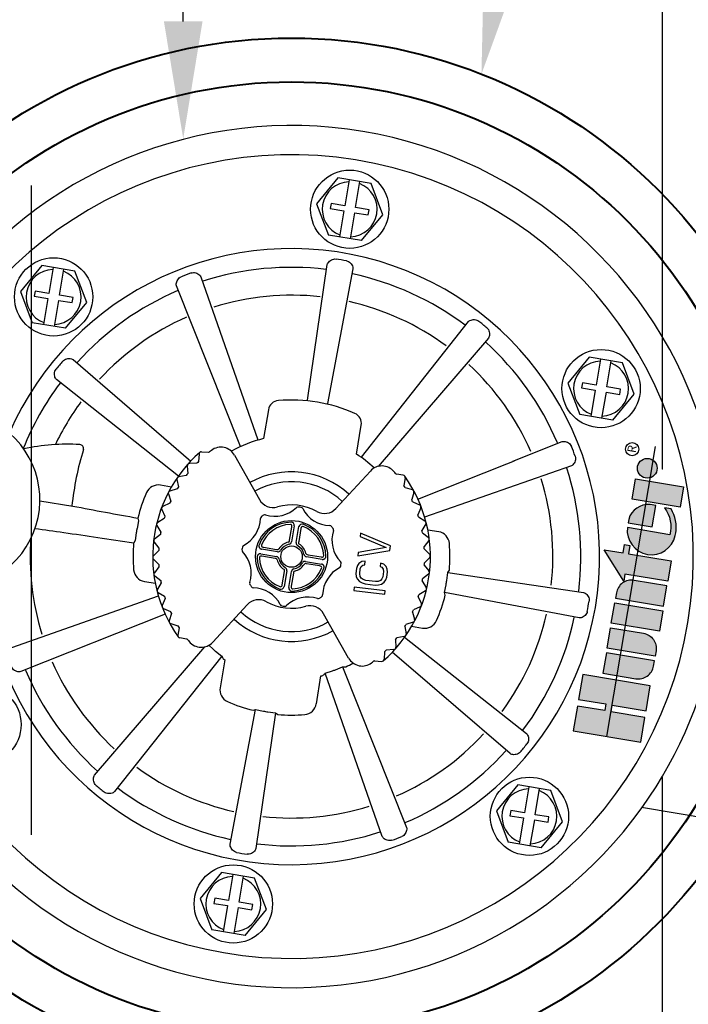
# Model space of a CAD drawing. Extents: x -3 to 179, y -14 to 83.
# Drawn here: x 16 to 21, y 56 to 62 of the extents above; entities that cross this region are included whole.
import ezdxf
from ezdxf import colors
from ezdxf.entities.mleader import LeaderData, LeaderLine
from ezdxf.enums import TextEntityAlignment as Align
from ezdxf.math import Vec2, Vec3

# ---------------------------------------------------------------- set-up
doc = ezdxf.new("R2010")
doc.units = 0
doc.header["$MEASUREMENT"] = 0
doc.linetypes.add('DASHED', pattern=[0.75, 0.5, -0.25])
for name, color, linetype in [('HI-DETL-FINE', 249, 'Continuous'), ('HI-PROD-HIDDEN', 252, 'DASHED'), ('HI-PROD-LOGO', 249, 'Continuous'), ('HI-PROD-OTLN', 3, 'Continuous'), ('HI-TEXT-STND', 2, 'Continuous')]:
    doc.layers.add(name, color=color, linetype=linetype)
doc.layers.add('HI-PROD-THIN', color=1, linetype='Continuous', lineweight=40)
doc.layers.add('REF', color=5, linetype='Continuous', plot=False)
doc.styles.add('HUNTER', font='ARIALN_0.TTF')
doc.styles.get("Standard").update_dxf_attribs({"font": 'ARIAL_0.TTF'})
doc.styles.add('STYLE1', font='txt')

# ---------------------------------------------------------------- blocks, each defined once
blk = doc.blocks.new('_TagCircle')
at = {"transparency": 16777216}
blk.add_circle((0, 0), 0.125, dxfattribs=at)
at = {"transparency": 16777216, "style": 'HUNTER'}
blk.add_attdef('TAGNUMBER', text='', height=0.125, dxfattribs=at).set_placement((0, -0.0625), align=Align.CENTER)

msp = doc.modelspace()

# ---------------------------------------------------------------- linework, layer by layer
at = {"layer": 'HI-DETL-FINE'}
for p, q in [((18.2784, 60.9879), (18.1421, 60.8226)), ((18.4896, 60.9525), (18.2784, 60.9879)), ((18.3497, 60.9759), (18.3218, 60.8092)), ((18.3904, 60.7977), (18.4183, 60.9644)), ((18.5646, 60.7518), (18.4896, 60.9525)), ((18.1421, 60.8226), (18.2171, 60.622)), ((18.2345, 60.8238), (18.2291, 60.7913)), ((18.2291, 60.7913), (18.3164, 60.7767)), ((18.3218, 60.8092), (18.2345, 60.8238)), ((18.3164, 60.7767), (18.2884, 60.61)), ((18.3849, 60.7652), (18.357, 60.5985)), ((18.3849, 60.7652), (18.4722, 60.7506)), ((18.4776, 60.7831), (18.3904, 60.7977)), ((18.4722, 60.7506), (18.4776, 60.7831)), ((18.4283, 60.5866), (18.5646, 60.7518)), ((18.4283, 60.5866), (18.2171, 60.622)), ((16.3869, 60.4279), (16.2506, 60.2626)), ((16.5981, 60.3925), (16.3869, 60.4279)), ((16.4582, 60.4159), (16.4303, 60.2493)), ((16.4988, 60.2378), (16.5268, 60.4045)), ((16.6731, 60.1919), (16.5981, 60.3925)), ((18.0837, 59.5672), (18.2102, 60.4335)), ((18.3735, 60.4061), (18.2107, 59.5459)), ((17.402, 60.3558), (17.7666, 59.3138)), ((16.2506, 60.2626), (16.3256, 60.062)), ((16.343, 60.2639), (16.3376, 60.2313)), ((16.4303, 60.2493), (16.343, 60.2639)), ((17.6549, 59.272), (17.2469, 60.2978)), ((16.3376, 60.2313), (16.4248, 60.2167)), ((16.4248, 60.2167), (16.3969, 60.05)), ((16.4934, 60.2052), (16.4655, 60.0386)), ((16.4934, 60.2052), (16.5807, 60.1906)), ((16.5861, 60.2232), (16.4988, 60.2378)), ((16.5807, 60.1906), (16.5861, 60.2232)), ((16.5368, 60.0266), (16.6731, 60.1919)), ((16.5368, 60.0266), (16.3256, 60.062)), ((16.5858, 59.8265), (17.3384, 59.1788)), ((19.8842, 59.8421), (19.7479, 59.6768)), ((20.0954, 59.8067), (19.8842, 59.8421)), ((19.9555, 59.8301), (19.9276, 59.6634)), ((19.9962, 59.6519), (20.0241, 59.8186)), ((20.1704, 59.606), (20.0954, 59.8067)), ((17.2603, 59.0827), (16.4805, 59.6987)), ((19.7479, 59.6768), (19.8229, 59.4762)), ((19.8403, 59.678), (19.8349, 59.6455)), ((19.8349, 59.6455), (19.9222, 59.6309)), ((19.9276, 59.6634), (19.8403, 59.678)), ((19.9222, 59.6309), (19.8942, 59.4642)), ((20.0834, 59.6373), (19.9962, 59.6519)), ((20.078, 59.6048), (20.0834, 59.6373)), ((19.9907, 59.6194), (19.9628, 59.4527)), ((19.9907, 59.6194), (20.078, 59.6048)), ((20.0341, 59.4408), (20.1704, 59.606)), ((17.8341, 59.5065), (17.8032, 59.322)), ((20.0341, 59.4408), (19.8229, 59.4762)), ((18.396, 59.2227), (18.4269, 59.4072)), ((17.391, 59.2236), (17.3879, 59.1756)), ((17.3959, 59.2336), (17.3956, 59.234)), ((17.4064, 59.2377), (17.4504, 59.2349)), ((17.6173, 59.2159), (17.7767, 58.9326)), ((17.3155, 59.1467), (17.3183, 59.0987)), ((17.3772, 59.1649), (17.3292, 59.1621)), ((17.3089, 59.0868), (17.2616, 59.0782)), ((18.265, 58.8758), (18.4853, 59.1149)), ((17.2149, 59.0123), (17.1444, 59.0245)), ((17.2507, 59.001), (17.2048, 58.9866)), ((17.2499, 59.0612), (17.2586, 59.0139)), ((17.1953, 58.9684), (17.2096, 58.9225)), ((16.373, 58.9245), (16.5852, 58.8908)), ((17.2034, 58.9086), (17.1596, 58.8888)), ((16.9998, 58.814), (17.0039, 58.7972)), ((17.1524, 58.8695), (17.1722, 58.8257)), ((17.0039, 58.7972), (16.9945, 58.7473)), ((17.1218, 58.7662), (17.1468, 58.7252)), ((17.1677, 58.8112), (17.1267, 58.7862)), ((17.9695, 58.6735), (17.9835, 58.757)), ((17.9992, 58.7646), (17.9822, 58.6631)), ((17.9835, 58.757), (17.9844, 58.7621)), ((18.0121, 58.6581), (18.0291, 58.7596)), ((18.0422, 58.7524), (18.0414, 58.7473)), ((16.99, 58.7204), (16.9826, 58.6702)), ((17.1442, 58.7102), (17.1065, 58.6804)), ((18.0414, 58.7473), (18.0274, 58.6638)), ((18.4222, 58.7188), (18.4196, 58.697)), ((18.4196, 58.697), (18.587, 58.6258)), ((18.614, 58.6374), (18.4222, 58.7188)), ((16.9826, 58.6702), (16.9733, 58.6557)), ((17.1041, 58.6599), (17.1339, 58.6222)), ((17.7974, 58.6287), (17.8024, 58.6279)), ((17.8024, 58.6279), (17.886, 58.6139)), ((17.9687, 58.6682), (17.9695, 58.6735)), ((18.0274, 58.6638), (18.0265, 58.6586)), ((18.587, 58.6258), (18.4077, 58.5949)), ((18.6106, 58.6082), (18.614, 58.6374)), ((17.1331, 58.6071), (17.0993, 58.5729)), ((17.7851, 58.5857), (17.8866, 58.5687)), ((17.7927, 58.57), (17.7877, 58.5709)), ((17.8916, 58.5986), (17.7901, 58.6156)), ((17.8762, 58.556), (17.7927, 58.57)), ((17.886, 58.6139), (17.8912, 58.613)), ((18.1782, 58.5506), (18.0767, 58.5676)), ((18.0818, 58.581), (18.087, 58.5803)), ((18.087, 58.5803), (18.1705, 58.5663)), ((18.1705, 58.5663), (18.1756, 58.5653)), ((18.4052, 58.573), (18.6106, 58.6082)), ((18.4077, 58.5949), (18.4052, 58.573)), ((17.0994, 58.5523), (17.1336, 58.5185)), ((17.1347, 58.5034), (17.1053, 58.4653)), ((17.8815, 58.5552), (17.8762, 58.556)), ((18.0716, 58.5377), (18.1731, 58.5207)), ((18.0773, 58.5223), (18.0721, 58.5233)), ((18.1608, 58.5083), (18.0773, 58.5223)), ((18.1659, 58.5076), (18.1608, 58.5083)), ((18.4022, 58.5106), (18.3958, 58.4928)), ((18.4123, 58.5242), (18.4022, 58.5106)), ((18.4309, 58.5368), (18.4123, 58.5242)), ((18.4212, 58.4899), (18.4271, 58.504)), ((18.4271, 58.504), (18.4369, 58.5139)), ((18.4525, 58.538), (18.4309, 58.5368)), ((18.4369, 58.5139), (18.45, 58.5161)), ((18.45, 58.5161), (18.4525, 58.538)), ((18.5497, 58.5266), (18.5472, 58.5048)), ((18.5472, 58.5048), (18.5594, 58.4997)), ((18.5704, 58.5205), (18.5497, 58.5266)), ((18.5594, 58.4997), (18.5666, 58.4877)), ((18.5856, 58.504), (18.5704, 58.5205)), ((18.5924, 58.4884), (18.5856, 58.504)), ((17.1079, 58.4449), (17.146, 58.4155)), ((17.9218, 58.3889), (17.9358, 58.4724)), ((17.9512, 58.4781), (17.9342, 58.3766)), ((17.9358, 58.4724), (17.9368, 58.4777)), ((17.9641, 58.3716), (17.9811, 58.4731)), ((17.9938, 58.4627), (17.9798, 58.3792)), ((17.9946, 58.468), (17.9938, 58.4627)), ((18.3958, 58.4928), (18.392, 58.46)), ((18.392, 58.46), (18.3941, 58.4413)), ((18.3941, 58.4413), (18.4009, 58.4257)), ((18.4174, 58.4571), (18.4212, 58.4899)), ((18.4199, 58.442), (18.4174, 58.4571)), ((18.4271, 58.4301), (18.4199, 58.442)), ((18.5653, 58.4399), (18.5594, 58.4258)), ((18.5691, 58.4727), (18.5653, 58.4399)), ((18.5666, 58.4877), (18.5691, 58.4727)), ((18.5843, 58.4192), (18.5907, 58.4369)), ((18.5907, 58.4369), (18.5945, 58.4697)), ((18.5945, 58.4697), (18.5924, 58.4884)), ((17.0414, 58.4095), (17.112, 58.3981)), ((17.1489, 58.4006), (17.1244, 58.3593)), ((17.9211, 58.3839), (17.9218, 58.3889)), ((17.9798, 58.3792), (17.9788, 58.3742)), ((18.3818, 58.3725), (18.3793, 58.3507)), ((18.5805, 58.3494), (18.3818, 58.3725)), ((18.4009, 58.4257), (18.4161, 58.4092)), ((18.4161, 58.4092), (18.4321, 58.3999)), ((18.4389, 58.4213), (18.4271, 58.4301)), ((18.4321, 58.3999), (18.4529, 58.3938)), ((18.4554, 58.4157), (18.4389, 58.4213)), ((18.4529, 58.3938), (18.5163, 58.3865)), ((18.5188, 58.4083), (18.4554, 58.4157)), ((18.5163, 58.3865), (18.5378, 58.3876)), ((18.5361, 58.41), (18.5188, 58.4083)), ((18.5497, 58.4158), (18.5361, 58.41)), ((18.5378, 58.3876), (18.5556, 58.393)), ((18.5594, 58.4258), (18.5497, 58.4158)), ((18.5556, 58.393), (18.5742, 58.4056)), ((18.5742, 58.4056), (18.5843, 58.4192)), ((16.194, 57.9885), (17.1319, 58.3167)), ((17.1295, 58.3393), (17.1708, 58.3148)), ((18.3793, 58.3507), (18.5779, 58.3275)), ((18.5779, 58.3275), (18.5805, 58.3494)), ((17.1755, 58.3004), (17.1562, 58.2563)), ((17.6985, 58.2605), (17.4782, 58.0213)), ((17.1747, 58.2004), (16.2519, 57.8334)), ((17.1637, 58.2371), (17.2077, 58.2179)), ((17.2141, 58.2041), (17.2004, 58.158)), ((18.3462, 57.9203), (18.1868, 58.2036)), ((17.2101, 58.1399), (17.2562, 58.1261)), ((17.2642, 58.1133), (17.2562, 58.0659)), ((17.2586, 58.055), (17.2583, 58.0547)), ((17.3115, 58.0413), (17.268, 58.0486)), ((17.4525, 58.0014), (17.4813, 57.9762)), ((18.6452, 58.0375), (18.648, 57.9895)), ((16.7233, 57.1723), (17.4289, 57.9923)), ((17.5354, 57.9332), (16.851, 57.0669)), ((17.4959, 57.9642), (17.5354, 57.9332)), ((18.5756, 57.9606), (18.5726, 57.9126)), ((18.6344, 57.9741), (18.5864, 57.9713)), ((17.556, 57.9085), (17.5253, 57.7309)), ((18.5131, 57.9014), (18.5571, 57.8986)), ((18.5679, 57.9023), (18.5676, 57.9026)), ((18.1403, 57.6279), (18.1691, 57.8058)), ((18.1966, 57.8225), (18.2441, 57.8389)), ((18.5613, 56.7805), (18.1966, 57.8225)), ((18.2618, 57.8455), (18.3083, 57.8642)), ((17.5898, 56.7301), (17.7525, 57.5904)), ((17.7358, 57.5863), (17.7525, 57.5904)), ((17.7525, 57.5904), (17.8018, 57.5811)), ((17.8796, 57.5691), (17.7531, 56.7028)), ((17.83, 57.5764), (17.8796, 57.5691)), ((17.8796, 57.5691), (17.8941, 57.5598)), ((19.5764, 56.7084), (19.7127, 56.8736)), ((19.5764, 56.7084), (19.3652, 56.7437)), ((17.5349, 56.5497), (17.3987, 56.3844)), ((17.7462, 56.5143), (17.5349, 56.5497)), ((17.6063, 56.5377), (17.5784, 56.3711)), ((17.6469, 56.3596), (17.6748, 56.5263)), ((17.8212, 56.3137), (17.7462, 56.5143)), ((17.3987, 56.3844), (17.4736, 56.1838)), ((17.4911, 56.3857), (17.4856, 56.3531)), ((17.5784, 56.3711), (17.4911, 56.3857)), ((17.7342, 56.345), (17.6469, 56.3596)), ((17.4856, 56.3531), (17.5729, 56.3385)), ((17.5729, 56.3385), (17.545, 56.1718)), ((17.6415, 56.327), (17.6135, 56.1604)), ((17.6415, 56.327), (17.7287, 56.3124)), ((17.6849, 56.1484), (17.8212, 56.3137)), ((17.7287, 56.3124), (17.7342, 56.345)), ((17.6849, 56.1484), (17.4736, 56.1838))]:
    msp.add_line(p, q, dxfattribs=at)
for centre, radius in [((18.3534, 60.7872), 0.25), ((16.4618, 60.2273), 0.25), ((19.9592, 59.6414), 0.25), ((17.9816, 58.5681), 0.2301), ((17.9816, 58.5681), 0.0684), ((16.0041, 57.4948), 0.25), ((17.6099, 56.349), 0.25)]:
    msp.add_circle(centre, radius, dxfattribs=at)
for centre, radius, start, end in [((18.3534, 60.7872), 0.1755, 91.9109, 249.07017), ((18.3534, 60.7872), 0.1755, 271.9109, 69.07017), ((17.9816, 58.5681), 1.922, 79.48699, 81.49407), ((16.4618, 60.2273), 0.1755, 91.9109, 249.07017), ((16.4618, 60.2273), 0.1755, 271.9109, 69.07017), ((17.9816, 58.5681), 1.848, 83.14579, 107.83528), ((17.9816, 58.5681), 1.922, 109.48699, 111.49407), ((17.9816, 58.5681), 1.848, 53.14579, 77.83528), ((17.9816, 58.5681), 1.848, 113.14579, 137.83528), ((17.9816, 58.5681), 1.6699, 83.69609, 107.28498), ((17.9816, 58.5681), 1.6699, 53.69609, 77.28498), ((17.9816, 58.5681), 1.6699, 113.69609, 137.28498), ((17.9816, 58.5681), 1.922, 49.48699, 51.49407), ((17.9816, 58.5681), 1.848, 23.14579, 47.83528), ((17.9816, 58.5681), 1.922, 139.48699, 141.49407), ((17.9816, 58.5681), 1.6699, 23.69609, 47.28498), ((19.9592, 59.6414), 0.1755, 91.9109, 249.07017), ((19.9592, 59.6414), 0.1755, 271.9109, 69.07017), ((17.9816, 58.5681), 1.848, 143.14579, 158.05257), ((17.9816, 58.5681), 1.0005, 66.17204, 94.80903), ((17.9816, 58.5681), 1.6699, 143.69609, 154.69048), ((17.9037, 59.4949), 0.0705, 94.80903, 170.49054), ((18.3574, 59.4189), 0.0705, 350.49054, 66.17204), ((15.8119, 58.9316), 0.5625, 170.49054, 54.09833), ((17.9816, 58.5681), 0.7747, 103.31534, 119.69788), ((16.5544, 57.9272), 1.359, 86.84545, 102.03082), ((16.6278, 59.2592), 0.025, 343.2144, 86.84545), ((17.5302, 59.1669), 0.1, 29.359, 127.02125), ((18.5615, 58.6759), 1.9947, 163.2144, 173.78284), ((17.9818, 58.5681), 0.8871, 131.359, 215.359), ((17.4055, 59.2227), 0.0146, 131.359, 176.359), ((17.4055, 59.2227), 0.015, 86.359, 131.359), ((17.4511, 59.2448), 0.01, 266.35895, 308.10268), ((17.9818, 58.5681), 0.85, 127.02125, 128.10263), ((17.9816, 58.5681), 0.7747, 47.00745, 57.66573), ((17.33, 59.1476), 0.0146, 93.359, 183.359), ((17.9818, 58.5681), 0.8496, 134.3477, 135.37029), ((18.5588, 59.0472), 0.1, 39.69674, 137.359), ((17.2642, 59.0638), 0.0146, 100.359, 190.359), ((17.9818, 58.5681), 0.8496, 141.3477, 142.37029), ((17.9816, 58.5681), 0.542, 47.34896, 119.3503), ((17.9818, 58.5681), 0.85, 38.61537, 39.69674), ((18.6537, 59.1048), 0.01, 218.61532, 260.35905), ((17.1305, 58.944), 0.0816, 80.14685, 156.17053), ((17.9818, 58.5681), 0.8496, 148.3477, 149.37029), ((17.9816, 58.5681), 0.4791, 47.34791, 119.34756), ((17.9816, 58.5681), 1.0122, 156.17204, 165.94337), ((17.2092, 58.9727), 0.0146, 107.359, 197.359), ((26.3359, 110.3102), 52.3357, 259.26248, 259.72406), ((17.1656, 58.8755), 0.0146, 114.359, 204.359), ((17.9818, 58.5681), 0.8496, 155.3477, 156.37029), ((17.8639, 58.9816), 0.1, 209.359, 285.91127), ((17.876, 59.0261), 0.2, 252.46967, 313.5114), ((17.9818, 58.5681), 0.33, 60.80672, 105.91127), ((18.024, 58.8702), 0.015, 82.01323, 133.51324), ((17.9816, 58.5681), 0.32, 78.966, 82.01507), ((18.04, 58.8675), 0.015, 27.46783, 78.96784), ((18.1915, 58.9435), 0.1, 240.80672, 317.359), ((17.9818, 58.5681), 0.8496, 162.3477, 163.37029), ((17.5831, 58.8173), 0.2, 297.46967, 358.5114), ((17.798, 58.8117), 0.015, 127.01323, 178.51324), ((17.9816, 58.5681), 0.32, 123.966, 127.01507), ((17.8112, 58.8211), 0.015, 72.46783, 123.96784), ((18.2308, 58.9667), 0.2, 207.46967, 268.5114), ((17.1342, 58.7738), 0.0146, 121.359, 211.359), ((17.9816, 58.5681), 0.2198, 90.62658, 160.36023), ((17.9816, 58.5681), 0.2057, 92.06797, 158.91311), ((17.9746, 58.7637), 0.01, 350.51768, 92.04082), ((17.9795, 58.7679), 0.02, 350.48497, 90.62447), ((18.0488, 58.7563), 0.02, 70.39572, 170.49836), ((18.0521, 58.7507), 0.01, 68.94029, 170.46001), ((17.9816, 58.5681), 0.2198, 0.62143, 70.35835), ((17.9816, 58.5681), 0.2057, 2.06797, 68.91311), ((18.2252, 58.7518), 0.015, 37.01323, 88.51324), ((17.9816, 58.5681), 0.32, 33.966, 37.01507), ((17.9816, 58.5681), 1.6699, 175.78365, 197.28498), ((17.9627, 58.5713), 0.9841, 169.69682, 171.28426), ((17.9818, 58.5681), 0.8496, 169.3477, 170.37029), ((18.4396, 58.6738), 0.2, 162.46967, 223.5114), ((18.2346, 58.7385), 0.015, 342.46783, 33.96784), ((17.9816, 58.5681), 1.0122, 175.0377, 184.80903), ((17.1155, 58.669), 0.0146, 128.359, 218.359), ((17.9816, 58.5681), 0.32, 168.966, 172.01507), ((17.6823, 58.6265), 0.015, 117.46783, 168.96784), ((17.799, 58.6385), 0.01, 158.9403, 260.46001), ((17.9816, 58.5681), 0.0943, 102.61844, 148.36263), ((17.9816, 58.5681), 0.0802, 101.04533, 149.93574), ((17.9589, 58.6699), 0.01, 282.62554, 350.47401), ((17.9624, 58.6664), 0.02, 281.05244, 350.48638), ((18.0318, 58.6548), 0.02, 170.49635, 239.92722), ((17.9816, 58.5681), 0.0802, 11.04533, 59.93574), ((18.0363, 58.6569), 0.01, 170.50335, 238.34982), ((17.9816, 58.5681), 0.0943, 12.61844, 58.36263), ((17.1097, 58.5626), 0.0146, 135.359, 225.359), ((17.9818, 58.5681), 0.8496, 176.3477, 177.37029), ((17.6796, 58.6105), 0.015, 172.01323, 223.51324), ((17.5237, 58.4625), 0.2, 342.46967, 43.5114), ((17.9816, 58.5681), 0.2198, 180.62143, 250.35835), ((17.7861, 58.5611), 0.01, 80.51768, 182.04082), ((17.9816, 58.5681), 0.2057, 182.06797, 248.91311), ((17.8833, 58.5489), 0.02, 11.0527, 80.48626), ((17.8929, 58.6228), 0.01, 260.50335, 328.34982), ((17.8949, 58.6183), 0.02, 260.49552, 329.9286), ((18.08, 58.5873), 0.02, 191.05091, 260.4871), ((18.0834, 58.5909), 0.01, 192.62554, 260.474), ((18.1772, 58.5752), 0.01, 260.51768, 2.04082), ((17.9818, 58.5681), 0.8496, 183.3477, 184.37029), ((17.8799, 58.5453), 0.01, 12.62554, 80.474), ((17.9816, 58.5681), 0.0943, 192.61844, 238.36263), ((17.9816, 58.5681), 0.0802, 191.04533, 239.93574), ((17.9315, 58.4814), 0.02, 350.49711, 59.92595), ((17.9816, 58.5681), 0.0802, 281.04533, 329.93574), ((17.9816, 58.5681), 0.0943, 282.61844, 328.36263), ((18.0683, 58.5179), 0.02, 80.49682, 149.92643), ((18.0704, 58.5134), 0.01, 80.50335, 148.34982), ((18.1643, 58.4977), 0.01, 338.94029, 80.46001), ((18.281, 58.5098), 0.015, 297.46783, 348.96784), ((18.2837, 58.5258), 0.015, 352.01323, 43.51324), ((17.9816, 58.5681), 0.32, 348.966, 352.01507), ((17.0544, 58.4901), 0.0816, 184.81054, 260.83422), ((17.1168, 58.4564), 0.0146, 142.359, 232.359), ((17.9269, 58.4793), 0.01, 350.50335, 58.34982), ((18.0008, 58.4698), 0.02, 101.05289, 170.48617), ((17.9816, 58.5681), 0.2198, 270.62658, 340.36023), ((17.9816, 58.5681), 0.2057, 272.06797, 338.91311), ((18.0044, 58.4664), 0.01, 102.62554, 170.474), ((18.3802, 58.319), 0.2, 117.46967, 178.5114), ((17.9818, 58.5681), 0.8496, 190.3477, 191.37029), ((17.7287, 58.3977), 0.015, 162.46783, 213.96784), ((17.9816, 58.5681), 0.32, 213.966, 217.01507), ((17.7381, 58.3845), 0.015, 217.01323, 268.51324), ((17.9112, 58.3855), 0.01, 248.9403, 350.46001), ((17.9145, 58.3799), 0.02, 250.39572, 350.49836), ((17.9838, 58.3683), 0.02, 170.48499, 270.62448), ((17.9887, 58.3725), 0.01, 170.51768, 272.04082), ((17.1369, 58.3518), 0.0146, 149.359, 239.359), ((17.9818, 58.5681), 0.8496, 197.3477, 198.37029), ((17.7325, 58.1696), 0.2, 27.46967, 88.5114), ((18.0873, 58.1102), 0.2, 72.46967, 133.5114), ((17.9816, 58.5681), 0.32, 303.966, 307.01507), ((18.1653, 58.3246), 0.015, 307.01323, 358.51324), ((17.1695, 58.2505), 0.0146, 156.359, 246.359), ((17.772, 58.1927), 0.1, 60.80672, 137.359), ((17.9818, 58.5681), 0.33, 240.80672, 285.91127), ((17.9233, 58.2688), 0.015, 207.46783, 258.96784), ((17.9816, 58.5681), 0.32, 258.966, 262.01507), ((17.9393, 58.2661), 0.015, 262.01323, 313.51324), ((18.0996, 58.1546), 0.1, 29.359, 105.91127), ((18.1521, 58.3152), 0.015, 252.46783, 303.96784), ((17.9818, 58.5681), 0.8496, 204.3477, 205.37029), ((17.9816, 58.5681), 0.4791, 227.37025, 299.36833), ((17.2143, 58.1539), 0.0146, 163.359, 253.359), ((17.9818, 58.5681), 0.8496, 211.3477, 212.37029), ((17.9816, 58.5681), 0.542, 227.3687, 299.36866), ((17.2705, 58.0634), 0.0146, 170.359, 215.359), ((17.2705, 58.0634), 0.015, 215.359, 260.359), ((17.3098, 58.0314), 0.01, 38.61532, 80.35905), ((17.9818, 58.5681), 0.85, 218.61537, 219.69674), ((17.4047, 58.0891), 0.1, 219.69674, 317.359), ((17.9818, 58.5681), 0.8496, 321.3477, 322.37029), ((17.9816, 58.5681), 0.7751, 229.79241, 231.18865), ((17.9818, 58.5681), 0.8496, 314.3477, 315.37029), ((18.6335, 57.9886), 0.0146, 273.359, 3.359), ((17.9816, 58.5681), 1.6699, 203.69609, 227.28498), ((17.9816, 58.5681), 0.785, 236.16217, 237.16519), ((17.9816, 58.5681), 0.785, 296.16217, 300.01062), ((18.4333, 57.9693), 0.1, 209.359, 307.02125), ((17.9818, 58.5681), 0.85, 307.02125, 308.10263), ((18.5124, 57.8914), 0.01, 86.35895, 128.10268), ((18.558, 57.9135), 0.015, 266.359, 311.359), ((18.558, 57.9135), 0.0146, 311.359, 356.359), ((17.9816, 58.5681), 1.848, 203.14579, 227.83528), ((17.9816, 58.5681), 0.785, 283.81588, 284.8189), ((17.9816, 58.5681), 0.7751, 289.79241, 291.18865), ((17.6057, 57.7169), 0.0816, 170.14669, 246.17028), ((17.9816, 58.5681), 1.0122, 246.17204, 255.94337), ((18.0596, 57.6409), 0.0816, 274.81054, 350.83422), ((17.9816, 58.5681), 1.0033, 259.67407, 261.307), ((17.9816, 58.5681), 1.0122, 265.0377, 274.80903), ((17.9816, 58.5681), 1.6699, 233.69609, 257.28498), ((17.9816, 58.5681), 1.922, 229.48699, 231.49407), ((17.9816, 58.5681), 1.848, 233.14579, 257.83528), ((17.9816, 58.5681), 1.6699, 263.69609, 287.28498), ((17.9816, 58.5681), 1.848, 263.14579, 287.83528), ((17.9816, 58.5681), 1.922, 289.48699, 291.49407), ((17.9816, 58.5681), 1.922, 259.48699, 261.49407), ((17.6099, 56.349), 0.1755, 91.9109, 249.07017), ((17.6099, 56.349), 0.1755, 271.9109, 69.07017)]:
    msp.add_arc(centre, radius, start, end, dxfattribs=at)
for centre, major_axis, start_param, end_param in [((18.3653, 58.2518), (-0.7675, 0.6329), 1.115298, 1.135301), ((17.5159, 58.3941), (-0.9318, -0.3482), 2.006292, 2.026294), ((18.4474, 58.7422), (-0.9318, -0.3482), 1.115298, 1.135301)]:
    msp.add_ellipse(centre, major_axis=major_axis, ratio=0.866113, start_param=start_param, end_param=end_param, dxfattribs=at)
for points, knots in [([(18.2102, 60.4335), (18.211, 60.4374), (18.2148, 60.4455), (18.2241, 60.4558), (18.2365, 60.4643), (18.2509, 60.4695), (18.2611, 60.4697), (18.2659, 60.469)], [0, 0, 0, 0, 0.01193207, 0.02609382, 0.04133834, 0.05667789, 0.07133132, 0.07133132, 0.07133132, 0.07133132]), ([(18.3323, 60.4579), (18.3371, 60.457), (18.3467, 60.4534), (18.3586, 60.4439), (18.3676, 60.4318), (18.373, 60.419), (18.374, 60.4101), (18.3735, 60.4061)], [0, 0, 0, 0, 0.01465342, 0.02999297, 0.0452375, 0.05939925, 0.07133132, 0.07133132, 0.07133132, 0.07133132]), ([(17.2469, 60.2978), (17.2456, 60.3016), (17.2449, 60.3105), (17.2478, 60.3241), (17.2542, 60.3377), (17.2642, 60.3494), (17.2729, 60.3547), (17.2774, 60.3565)], [0, 0, 0, 0, 0.01193207, 0.02609382, 0.04133834, 0.05667789, 0.07133132, 0.07133132, 0.07133132, 0.07133132]), ([(17.3405, 60.38), (17.3451, 60.3817), (17.3551, 60.3834), (17.3703, 60.3811), (17.3841, 60.3751), (17.3952, 60.3667), (17.4004, 60.3595), (17.402, 60.3558)], [0, 0, 0, 0, 0.01465343, 0.02999297, 0.0452375, 0.05939925, 0.07133132, 0.07133132, 0.07133132, 0.07133132]), ([(19.1122, 60.0693), (19.1149, 60.0723), (19.1222, 60.0774), (19.1354, 60.0817), (19.1505, 60.0829), (19.1655, 60.0801), (19.1745, 60.0752), (19.1783, 60.0722)], [0, 0, 0, 0, 0.01193207, 0.02609382, 0.04133834, 0.05667789, 0.07133132, 0.07133132, 0.07133132, 0.07133132]), ([(19.2302, 60.0294), (19.2339, 60.0262), (19.2404, 60.0183), (19.246, 60.0041), (19.2477, 59.9891), (19.246, 59.9753), (19.2424, 59.9671), (19.24, 59.964)], [0, 0, 0, 0, 0.01465343, 0.02999297, 0.0452375, 0.05939925, 0.07133132, 0.07133132, 0.07133132, 0.07133132]), ([(16.5204, 59.8167), (16.5236, 59.8204), (16.5315, 59.8269), (16.5457, 59.8325), (16.5607, 59.8342), (16.5745, 59.8325), (16.5826, 59.8289), (16.5858, 59.8265)], [0, 0, 0, 0, 0.01465343, 0.02999297, 0.0452375, 0.05939925, 0.07133132, 0.07133132, 0.07133132, 0.07133132]), ([(16.4805, 59.6987), (16.4775, 59.7014), (16.4724, 59.7087), (16.4681, 59.7219), (16.4669, 59.7369), (16.4697, 59.752), (16.4745, 59.7609), (16.4776, 59.7648)], [0, 0, 0, 0, 0.01193207, 0.02609382, 0.04133834, 0.05667789, 0.07133132, 0.07133132, 0.07133132, 0.07133132]), ([(19.7114, 59.3029), (19.7151, 59.3041), (19.724, 59.3049), (19.7376, 59.302), (19.7512, 59.2955), (19.7629, 59.2856), (19.7682, 59.2769), (19.77, 59.2724)], [0, 0, 0, 0, 0.01193207, 0.02609382, 0.04133834, 0.05667789, 0.07133132, 0.07133132, 0.07133132, 0.07133132]), ([(16.3421, 58.7487), (16.4036, 58.7401), (16.5377, 58.7209), (16.7481, 58.69), (16.897, 58.6674), (16.9733, 58.6557)], [0, 0, 0, 0, 0.1861839, 0.4063737, 0.637966, 0.637966, 0.637966, 0.637966]), ([(17.7746, 58.642), (17.7743, 58.6411), (17.7737, 58.6391), (17.7734, 58.6359), (17.7736, 58.6323), (17.7745, 58.6286), (17.7761, 58.6251), (17.7784, 58.6219), (17.7812, 58.6194), (17.7842, 58.6175), (17.7872, 58.6162), (17.7892, 58.6158), (17.7901, 58.6156)], [0, 0, 0, 0, 0.00287385, 0.00617568, 0.00978182, 0.01358311, 0.01747305, 0.02135997, 0.02515562, 0.02870346, 0.03192464, 0.03487886, 0.03487886, 0.03487886, 0.03487886]), ([(17.7851, 58.5857), (17.7842, 58.5858), (17.7821, 58.586), (17.7788, 58.5858), (17.7754, 58.585), (17.772, 58.5835), (17.7688, 58.5813), (17.7661, 58.5785), (17.764, 58.5753), (17.7627, 58.572), (17.7619, 58.5688), (17.7618, 58.5667), (17.7618, 58.5657)], [0, 0, 0, 0, 0.00295426, 0.00617546, 0.00972329, 0.01351892, 0.01740581, 0.02129572, 0.02509698, 0.02870311, 0.03200496, 0.03488114, 0.03488114, 0.03488114, 0.03488114]), ([(18.1782, 58.5506), (18.1791, 58.5504), (18.1812, 58.5502), (18.1844, 58.5504), (18.1879, 58.5513), (18.1913, 58.5528), (18.1945, 58.555), (18.1972, 58.5578), (18.1993, 58.561), (18.2006, 58.5643), (18.2013, 58.5675), (18.2015, 58.5696), (18.2015, 58.5705)], [0, 0, 0, 0, 0.00295426, 0.00617546, 0.00972329, 0.01351892, 0.01740581, 0.02129572, 0.02509698, 0.02870311, 0.03200496, 0.03488114, 0.03488114, 0.03488114, 0.03488114]), ([(18.1887, 58.4942), (18.189, 58.4951), (18.1896, 58.4971), (18.1899, 58.5004), (18.1897, 58.504), (18.1888, 58.5077), (18.1872, 58.5112), (18.1849, 58.5143), (18.1821, 58.5169), (18.1791, 58.5188), (18.1761, 58.52), (18.1741, 58.5205), (18.1731, 58.5207)], [0, 0, 0, 0, 0.00287385, 0.00617568, 0.00978182, 0.01358311, 0.01747305, 0.02135997, 0.02515562, 0.02870346, 0.03192464, 0.03487886, 0.03487886, 0.03487886, 0.03487886]), ([(16.2519, 57.8334), (16.2482, 57.8321), (16.2392, 57.8314), (16.2256, 57.8342), (16.2121, 57.8407), (16.2004, 57.8506), (16.1951, 57.8594), (16.1933, 57.8639)], [0, 0, 0, 0, 0.01193207, 0.02609382, 0.04133834, 0.05667789, 0.07133132, 0.07133132, 0.07133132, 0.07133132]), ([(16.7331, 57.1069), (16.7294, 57.1101), (16.7229, 57.118), (16.7173, 57.1322), (16.7156, 57.1472), (16.7173, 57.1609), (16.7209, 57.1691), (16.7233, 57.1723)], [0, 0, 0, 0, 0.01465343, 0.02999297, 0.0452375, 0.05939925, 0.07133132, 0.07133132, 0.07133132, 0.07133132]), ([(16.851, 57.0669), (16.8484, 57.064), (16.8411, 57.0589), (16.8279, 57.0546), (16.8128, 57.0534), (16.7978, 57.0562), (16.7888, 57.061), (16.785, 57.0641)], [0, 0, 0, 0, 0.01193207, 0.02609382, 0.04133834, 0.05667789, 0.07133132, 0.07133132, 0.07133132, 0.07133132]), ([(18.7164, 56.8384), (18.7177, 56.8346), (18.7184, 56.8257), (18.7155, 56.8121), (18.709, 56.7985), (18.6991, 56.7869), (18.6904, 56.7816), (18.6859, 56.7798)], [0, 0, 0, 0, 0.01193207, 0.02609382, 0.04133834, 0.05667789, 0.07133132, 0.07133132, 0.07133132, 0.07133132]), ([(18.6228, 56.7562), (18.6182, 56.7546), (18.6081, 56.7529), (18.593, 56.7552), (18.5792, 56.7612), (18.5681, 56.7696), (18.5628, 56.7768), (18.5613, 56.7805)], [0, 0, 0, 0, 0.01465342, 0.02999297, 0.0452375, 0.05939925, 0.07133132, 0.07133132, 0.07133132, 0.07133132]), ([(17.631, 56.6784), (17.6262, 56.6793), (17.6166, 56.6828), (17.6046, 56.6924), (17.5957, 56.7045), (17.5903, 56.7173), (17.5893, 56.7262), (17.5898, 56.7301)], [0, 0, 0, 0, 0.01465342, 0.02999297, 0.0452375, 0.05939925, 0.07133132, 0.07133132, 0.07133132, 0.07133132]), ([(17.7531, 56.7028), (17.7523, 56.6989), (17.7485, 56.6908), (17.7392, 56.6804), (17.7268, 56.6719), (17.7124, 56.6668), (17.7022, 56.6665), (17.6973, 56.6673)], [0, 0, 0, 0, 0.01193207, 0.02609382, 0.04133834, 0.05667789, 0.07133132, 0.07133132, 0.07133132, 0.07133132])]:
    msp.add_open_spline(points, degree=3, knots=knots, dxfattribs=at)
msp.add_open_spline([(18.7124, 56.8708), (18.7125, 56.8708), (18.7125, 56.8708), (18.7125, 56.8708)], degree=3, dxfattribs=at)
at = {"layer": 'HI-PROD-HIDDEN', "ltscale": 0.25}
msp.add_line((20.3489, 71.6739), (20.3489, 54.6739), dxfattribs=at)
at = {"layer": 'HI-PROD-OTLN'}
msp.add_arc((17.9816, 58.5681), 2.754, 16.55365, 144.42742, dxfattribs=at)
at = {"layer": 'REF'}
for points in [[(20.3489, 73.1419), (20.3489, 53.2059)], [(16.318, 60.9389), (16.318, 56.7913)], [(23.6891, 57.6121), (23.3193, 57.674), (20.0365, 58.2239), (19.6667, 58.2859)]]:
    msp.add_lwpolyline(points, dxfattribs=at)

# ---------------------------------------------------------------- texts
at = {"layer": 'HI-PROD-LOGO', "style": 'STYLE1'}
msp.add_text('R', height=0.0549, rotation=80.49054, dxfattribs=at).set_placement((20.1833, 59.2511), align=Align.CENTER)

# ---------------------------------------------------------------- leaders
at = {"layer": 'HI-TEXT-STND'}
ml = msp.add_multileader_block('Standard', dxfattribs=at)
ml.set_content('_TagCircle', color=256, scale=-6)
ml.set_attribute('TAGNUMBER', '6', width=0)
ml.set_leader_properties()
ml.build(insert=Vec2(0, 0))
ml.multileader.update_dxf_attribs({"dogleg_length": 0.125, "arrow_head_size": 0.75, "scale": 6})
ctx = ml.context
ctx.base_point, ctx.scale, ctx.char_height, ctx.arrow_head_size, ctx.landing_gap_size, ctx.plane_origin = Vec3(15.0398, 66.3753), 6, 0.6, 0.75, 0.3, Vec3(19.7634, 55.8044)
ctx.text_align_type = 2
notes = []
notes.append((ctx, [(0, (1, 1, 0), (17.2898, 66.3753), (-1, 0), 0.75, [(0, [(17.2898, 61.2368)], 0, [])])]))
ctx.block.insert, ctx.block.scale = Vec3(15.7898, 66.3753), Vec3(-6, 6, 6)
ml = msp.add_multileader_block('Standard', dxfattribs=at)
ml.set_content('_TagCircle', color=256, scale=6)
ml.set_attribute('TAGNUMBER', '7', width=0)
ml.set_leader_properties()
ml.build(insert=Vec2(0, 0))
ml.multileader.update_dxf_attribs({"dogleg_length": 0.125, "arrow_head_size": 0.75, "scale": 6})
ctx = ml.context
ctx.base_point, ctx.scale, ctx.char_height, ctx.arrow_head_size, ctx.landing_gap_size, ctx.plane_origin = Vec3(17.831, 66.3753), 6, 0.6, 0.75, 0.3, Vec3(14.1074, 55.8044)
notes.append((ctx, [(1, (1, 1, 0), (20.081, 66.3753), (-1, 0), 0.75, [(0, [(19.195, 61.6504)], 0, []), (1, [(23.4657, 60.2197)], 0, [])])]))
ctx.block.insert = Vec3(18.581, 66.3753)
for ctx, leaders in notes:
    for number, flags, end, landing, length, lines in leaders:
        leader = LeaderData()
        leader.index, (leader.has_last_leader_line, leader.has_dogleg_vector, leader.attachment_direction) = number, flags
        leader.last_leader_point, leader.dogleg_vector, leader.dogleg_length = Vec3(end), Vec3(landing), length
        for number, points, colour, breaks in lines:
            line = LeaderLine()
            line.index, line.vertices, line.color, line.breaks = number, Vec3.list(points), colors.encode_raw_color(colour), breaks
            leader.lines.append(line)
        ctx.leaders.append(leader)

# ---------------------------------------------------------------- next in the draw order: wipeouts: each hides what was drawn before it
msp.add_wipeout([(18.9629, 59.2018), (21.5616, 59.0572), (21.2026, 56.9141), (18.7014, 57.6405)]).dxf.layer = 'HI-DETL-FINE'

# ---------------------------------------------------------------- next in the draw order: hatches: boundary and pattern name
at = {"layer": 'HI-PROD-LOGO'}
h = msp.add_hatch(color=256, dxfattribs=at)
h.dxf.hatch_style = 1
h.paths.add_polyline_path([(20.0305, 57.6199), (20.2464, 57.5837), (20.273, 57.7427), (19.8418, 57.815), (19.8151, 57.656), (19.9906, 57.6266), (19.9835, 57.5841), (19.808, 57.6134), (19.7814, 57.4544), (20.2126, 57.3822), (20.2392, 57.5412), (20.0234, 57.5774)])
h.paths.add_polyline_path([(19.9929, 57.9538), (19.9711, 57.8235), (20.1811, 57.7883, 0.414214), (20.2941, 57.8689), (20.2997, 57.9024)])
h.paths.add_polyline_path([(20.3046, 57.9317), (20.3103, 57.9652, 0.414214), (20.2297, 58.0782), (20.0197, 58.1134), (19.9978, 57.9831)])
h.paths.add_polyline_path([(20.3314, 58.0913), (20.3532, 58.2216), (20.0464, 58.273), (20.0246, 58.1427)])
h.paths.add_polyline_path([(20.3581, 58.251), (20.3799, 58.3813), (20.17, 58.4164, 0.414214), (20.0569, 58.3359), (20.0513, 58.3024)])
h.paths.add_polyline_path([(20.3849, 58.4106), (20.4067, 58.5409), (20.1336, 58.5866), (20.1423, 58.6389), (20.1086, 58.6445), (20.0999, 58.5923), (19.9793, 58.6124), (20.1042, 58.4114), (20.1117, 58.4563)])
h.paths.add_polyline_path([(20.4362, 58.7184, 0.18031), (20.406, 58.8729), (20.3653, 58.8797, -0.220295), (20.3986, 58.7081), (20.1271, 58.7536, 1.00004)])
h.paths.add_polyline_path([(20.2855, 58.7591), (20.3083, 58.8952), (20.2721, 58.9013, 0.359162), (20.1359, 58.806), (20.1324, 58.7848)])
h.paths.add_polyline_path([(20.1792, 59.0658), (20.1574, 58.9356), (20.4642, 58.8842), (20.486, 59.0145)])
h.paths.add_polyline_path([(20.2439, 59.0701, 1), (20.2647, 59.1945, 1)])

# ---------------------------------------------------------------- next in the draw order: linework, layer by layer
at = {"layer": 'HI-DETL-FINE'}
for p, q in [((18.4279, 59.203), (19.1122, 60.0693)), ((19.24, 59.964), (18.5343, 59.1438)), ((18.7885, 58.9358), (19.7114, 59.3029)), ((19.7693, 59.1478), (18.8319, 58.8197)), ((18.6955, 59.0876), (18.652, 59.095)), ((18.7074, 59.0704), (18.6993, 59.023)), ((18.7052, 59.0815), (18.7049, 59.0812)), ((18.7073, 59.0101), (18.7534, 58.9963)), ((18.7632, 58.9782), (18.7494, 58.9321)), ((18.7558, 58.9184), (18.7998, 58.8991)), ((18.8073, 58.8799), (18.788, 58.8359)), ((18.7927, 58.8214), (18.834, 58.7969)), ((18.8391, 58.777), (18.8146, 58.7356)), ((18.8175, 58.7207), (18.8556, 58.6913)), ((18.9219, 58.7267), (18.8522, 58.738)), ((18.8582, 58.6709), (18.8288, 58.6328)), ((18.8299, 58.6177), (18.8641, 58.5839)), ((18.8642, 58.5633), (18.8304, 58.5291)), ((18.8296, 58.514), (18.8594, 58.4763)), ((18.857, 58.4558), (18.8193, 58.426)), ((18.9734, 58.4165), (18.9807, 58.4661)), ((18.9807, 58.4661), (18.99, 58.4806)), ((18.9807, 58.4661), (19.847, 58.3396)), ((18.8167, 58.4111), (18.8417, 58.37)), ((18.9594, 58.339), (18.9687, 58.3883)), ((18.7913, 58.3105), (18.8111, 58.2667)), ((18.8368, 58.35), (18.7958, 58.325)), ((18.9635, 58.3223), (18.9594, 58.339)), ((19.8196, 58.1763), (18.9594, 58.339)), ((18.8039, 58.2474), (18.7601, 58.2276)), ((18.7539, 58.2137), (18.7682, 58.1679)), ((18.7049, 58.1223), (18.7136, 58.075)), ((18.7587, 58.1496), (18.7128, 58.1353)), ((18.7489, 58.1239), (18.8189, 58.1118)), ((18.7019, 58.058), (18.6546, 58.0494)), ((18.7033, 58.0533), (19.4828, 57.4375)), ((19.3775, 57.3098), (18.625, 57.9573)), ((18.3083, 57.8642), (18.7164, 56.8384)), ((19.4265, 57.1096), (19.2902, 56.9444)), ((19.6377, 57.0743), (19.4265, 57.1096)), ((19.4978, 57.0977), (19.4699, 56.931)), ((19.5384, 56.9195), (19.5664, 57.0862)), ((19.7127, 56.8736), (19.6377, 57.0743)), ((19.2902, 56.9444), (19.3652, 56.7437)), ((19.3826, 56.9456), (19.3772, 56.9131)), ((19.4699, 56.931), (19.3826, 56.9456)), ((19.3772, 56.9131), (19.4644, 56.8985)), ((19.4644, 56.8985), (19.4365, 56.7318)), ((19.533, 56.887), (19.5051, 56.7203)), ((19.533, 56.887), (19.6203, 56.8724)), ((19.6257, 56.9049), (19.5384, 56.9195)), ((19.6203, 56.8724), (19.6257, 56.9049))]:
    msp.add_line(p, q, dxfattribs=at)
msp.add_circle((19.5014, 56.909), 0.25, dxfattribs=at)
for centre, radius, start, end in [((17.9816, 58.5681), 2.567, 180.94429, 160.13841), ((17.9816, 58.5681), 1.968, 184.59965, 156.4271), ((17.9816, 58.5681), 2.754, 324.42742, 16.55365), ((17.9816, 58.5681), 1.922, 19.48699, 21.49407), ((17.9816, 58.5681), 1.848, 353.14579, 17.83528), ((17.9818, 58.5681), 0.8871, 311.359, 35.359), ((18.693, 59.0728), 0.015, 35.359, 80.359), ((18.693, 59.0728), 0.0146, 350.359, 35.359), ((17.9816, 58.5681), 1.6699, 353.69609, 17.28498), ((17.9818, 58.5681), 0.8496, 31.3477, 32.37029), ((18.7492, 58.9824), 0.0146, 343.359, 73.359), ((17.9818, 58.5681), 0.8496, 24.3477, 25.37029), ((18.794, 58.8857), 0.0146, 336.359, 66.359), ((17.9818, 58.5681), 0.8496, 17.3477, 18.37029), ((18.8266, 58.7844), 0.0146, 329.359, 59.359), ((17.9818, 58.5681), 0.8496, 10.3477, 11.37029), ((18.8467, 58.6798), 0.0146, 322.359, 52.359), ((18.9089, 58.6461), 0.0816, 4.81054, 80.83422), ((17.9818, 58.5681), 0.8496, 3.3477, 4.37029), ((17.9816, 58.5681), 1.0122, 355.0377, 4.80903), ((18.8538, 58.5736), 0.0146, 315.359, 45.359), ((17.9818, 58.5681), 0.8496, 356.3477, 357.37029), ((18.848, 58.4673), 0.0146, 308.359, 38.359), ((17.9818, 58.5681), 0.8496, 349.3477, 350.37029), ((17.9816, 58.5681), 1.0033, 349.67407, 351.307), ((17.9818, 58.5681), 0.8496, 342.3477, 343.37029), ((18.8293, 58.3624), 0.0146, 301.359, 31.359), ((17.9816, 58.5681), 1.0122, 336.17204, 345.94337), ((18.7979, 58.2607), 0.0146, 294.359, 24.359), ((17.9816, 58.5681), 1.922, 349.48699, 351.49407), ((17.9818, 58.5681), 0.8496, 335.3477, 336.37029), ((17.9816, 58.5681), 1.6699, 323.69609, 347.28498), ((17.9818, 58.5681), 0.8496, 328.3477, 329.37029), ((18.7543, 58.1635), 0.0146, 287.359, 17.359), ((18.8328, 58.1922), 0.0816, 260.14685, 336.17053), ((17.9816, 58.5681), 1.848, 323.14579, 347.83528), ((18.6993, 58.0724), 0.0146, 280.359, 10.359), ((17.9816, 58.5681), 1.6699, 293.69609, 317.28498), ((17.9816, 58.5681), 1.922, 319.48699, 321.49407), ((17.9816, 58.5681), 1.848, 293.14579, 317.83528), ((19.5014, 56.909), 0.1755, 91.9109, 249.07017), ((19.5014, 56.909), 0.1755, 271.9109, 69.07017)]:
    msp.add_arc(centre, radius, start, end, dxfattribs=at)
for points, knots in [([(19.7936, 59.2093), (19.7952, 59.2047), (19.7969, 59.1946), (19.7946, 59.1795), (19.7886, 59.1657), (19.7802, 59.1546), (19.773, 59.1493), (19.7693, 59.1478)], [0, 0, 0, 0, 0.01465343, 0.02999297, 0.0452375, 0.05939925, 0.07133132, 0.07133132, 0.07133132, 0.07133132]), ([(19.847, 58.3396), (19.8509, 58.3388), (19.859, 58.335), (19.8693, 58.3257), (19.8778, 58.3133), (19.883, 58.2989), (19.8832, 58.2887), (19.8825, 58.2838)], [0, 0, 0, 0, 0.01193207, 0.02609382, 0.04133834, 0.05667789, 0.07133132, 0.07133132, 0.07133132, 0.07133132]), ([(19.8714, 58.2174), (19.8705, 58.2126), (19.8669, 58.2031), (19.8574, 58.1911), (19.8453, 58.1822), (19.8325, 58.1768), (19.8236, 58.1758), (19.8196, 58.1763)], [0, 0, 0, 0, 0.01465342, 0.02999297, 0.0452375, 0.05939925, 0.07133132, 0.07133132, 0.07133132, 0.07133132]), ([(19.4828, 57.4375), (19.4858, 57.4349), (19.4909, 57.4276), (19.4952, 57.4143), (19.4964, 57.3993), (19.4936, 57.3843), (19.4887, 57.3753), (19.4857, 57.3715)], [0, 0, 0, 0, 0.01193207, 0.02609382, 0.04133834, 0.05667789, 0.07133132, 0.07133132, 0.07133132, 0.07133132]), ([(19.4429, 57.3196), (19.4397, 57.3158), (19.4318, 57.3093), (19.4176, 57.3038), (19.4026, 57.3021), (19.3888, 57.3038), (19.3807, 57.3074), (19.3775, 57.3098)], [0, 0, 0, 0, 0.01465342, 0.02999297, 0.0452375, 0.05939925, 0.07133132, 0.07133132, 0.07133132, 0.07133132])]:
    msp.add_open_spline(points, degree=3, knots=knots, dxfattribs=at)
at = {"layer": 'HI-PROD-LOGO'}
for points in [[(20.4642, 58.8842), (20.1574, 58.9356), (20.1792, 59.0658), (20.486, 59.0145)], [(20.1042, 58.4114), (19.9793, 58.6124), (20.0999, 58.5923), (20.1086, 58.6445), (20.1423, 58.6389), (20.1336, 58.5866), (20.4067, 58.5409), (20.3849, 58.4106), (20.1117, 58.4563)], [(20.3532, 58.2216), (20.3314, 58.0913), (20.0246, 58.1427), (20.0464, 58.273)], [(20.0305, 57.6199), (20.2464, 57.5837), (20.273, 57.7427), (19.8418, 57.815), (19.8151, 57.656), (19.9906, 57.6266), (19.9835, 57.5841), (19.808, 57.6134), (19.7814, 57.4544), (20.2126, 57.3822), (20.2392, 57.5412), (20.0234, 57.5774)]]:
    msp.add_lwpolyline(points, close=True, dxfattribs=at)
msp.add_lwpolyline([(20.4361, 58.7179, 0.180931), (20.406, 58.8729), (20.3653, 58.8797, -0.220295), (20.3986, 58.7081), (20.1271, 58.7536, 0.94882), (20.4335, 58.7023), (20.4363, 58.7191)], format="xyb", dxfattribs=at)
for points in [[(20.3083, 58.8952), (20.2721, 58.9013, 0.359162), (20.1359, 58.806), (20.1324, 58.7848), (20.2855, 58.7591)], [(20.0513, 58.3024), (20.3581, 58.251), (20.3799, 58.3813), (20.17, 58.4164, 0.414214), (20.0569, 58.3359)], [(19.9978, 57.9831), (20.0197, 58.1134), (20.2297, 58.0782, -0.414214), (20.3103, 57.9652), (20.3046, 57.9317)], [(20.2941, 57.8689), (20.2997, 57.9024), (19.9929, 57.9538), (19.9711, 57.8235), (20.1811, 57.7883, 0.414214)]]:
    msp.add_lwpolyline(points, format="xyb", close=True, dxfattribs=at)
for centre, radius in [((20.1577, 59.2544), 0.0422), ((20.2543, 59.1323), 0.0631)]:
    msp.add_circle(centre, radius, dxfattribs=at)
at = {"layer": 'HI-PROD-OTLN'}
msp.add_line((20.2179, 56.9667), (21.135, 56.813), dxfattribs=at)
msp.add_arc((17.9816, 58.5681), 2.754, 196.55365, 324.42742, dxfattribs=at)
at = {"layer": 'HI-PROD-THIN'}
for radius in [3.3125, 3.0325]:
    msp.add_circle((17.9816, 58.5681), radius, dxfattribs=at)
at = {"layer": 'REF'}
msp.add_lwpolyline([(19.997, 57.4183), (20.3075, 59.2722)], dxfattribs=at)

doc.saveas('drawing.dxf')
